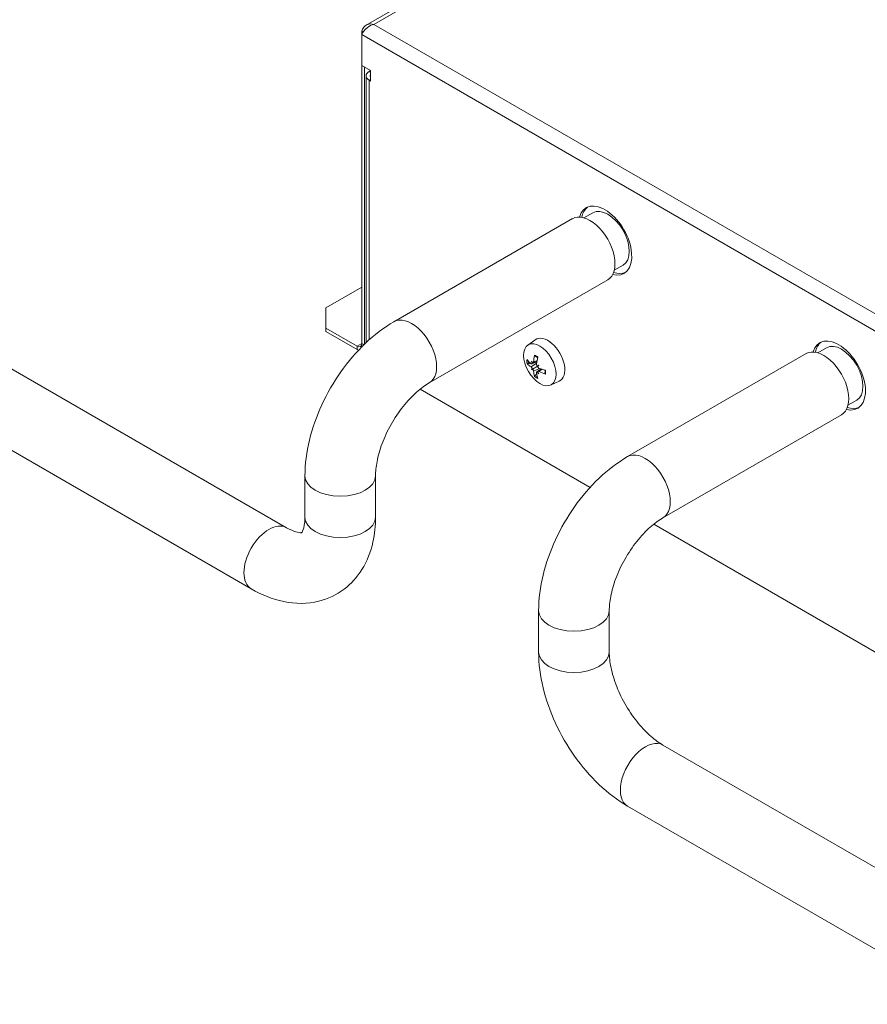
# Model space of a CAD drawing. Units: millimetres. Extents: x -1896 to 28677, y -2406 to 7134.
# Drawn here: x 2896 to 3064, y 2228 to 2423 of the extents above; entities that cross this region are included whole.
import ezdxf

# ---------------------------------------------------------------- set-up
doc = ezdxf.new("R2010")
doc.units = ezdxf.units.MM
doc.layers.add('Spigoli tangenti visibili(MAC_ISO)', color=7, linetype='Continuous', lineweight=18)
doc.layers.add('Spigoli visibili(MAC_ISO)', color=7, linetype='Continuous', lineweight=35)

msp = doc.modelspace()

# ---------------------------------------------------------------- linework, layer by layer
at = {"layer": 'Spigoli tangenti visibili(MAC_ISO)', "color": 7, "lineweight": 15}
for p, q in [((3047.68, 2469.39), (2965.8, 2422.11)), ((2965.8, 2422.11), (3174.96, 2301.35)), ((3174.39, 2298.25), (2963.4, 2420.07)), ((2964.89, 2412.76), (2965.17, 2412.6)), ((2964.89, 2411.05), (2965.17, 2411.21)), ((2964.89, 2411.05), (2964.89, 2359.6)), ((2962.48, 2358.31), (2963.4, 2358.84)), ((2962.48, 2357.65), (2962.48, 2358.31)), ((2963.4, 2358.84), (2963.82, 2358.6)), ((2997.47, 2355.14), (2998.16, 2355.47)), ((2996.98, 2354.22), (2998.05, 2354.95)), ((2997.47, 2353.37), (2998.64, 2353.92)), ((2998.52, 2353.33), (2999.15, 2353.76))]:
    msp.add_line(p, q, dxfattribs=at)
for centre, major_axis, start_param, end_param in [((2973.3, 2357.12), (3.5, -6.06), 0, 3.141593), ((2998, 2354.24), (1.31, -2.27), 3.744414, 4.109568), ((2998.07, 2354.28), (-1.19, 2.05), 0.695789, 0.975043), ((2998, 2354.24), (-1.31, 2.27), 5.31521, 5.680364), ((2998, 2354.24), (-1.31, 2.27), 3.744414, 4.109568), ((2998, 2354.24), (1.31, -2.27), 5.31521, 5.680364), ((2998.07, 2354.28), (-1.19, 2.05), 2.16655, 2.445804), ((3019.61, 2330.38), (3.5, -6.06), 0, 3.141593), ((2959.15, 2332.63), (7, 0), 3.141593, 6.283185), ((2959.15, 2324.46), (7, 0), 3.141593, 6.283185), ((2945.01, 2316.3), (-3.5, -6.06), 3.141593, 6.283185), ((3005.47, 2305.89), (7, 0), 3.141593, 6.283185), ((3005.47, 2297.72), (7, 0), 3.141593, 6.283185), ((3019.61, 2273.23), (3.5, 6.06), 0, 3.141593)]:
    msp.add_ellipse(centre, major_axis=major_axis, ratio=0.57735, start_param=start_param, end_param=end_param, dxfattribs=at)
at = {"layer": 'Spigoli visibili(MAC_ISO)', "color": 7, "lineweight": 15}
for p, q in [((3047.09, 2469.76), (2964.29, 2421.95)), ((2963.4, 2420.73), (2963.4, 2420.07)), ((2963.4, 2420.73), (2963.68, 2420.57)), ((2963.4, 2420.07), (2963.4, 2413.95)), ((2963.4, 2413.95), (2963.4, 2358.84)), ((2963.4, 2413.95), (2965.17, 2412.93)), ((2963.97, 2358.74), (2963.97, 2413.62)), ((2964.27, 2411.91), (2964.27, 2359.03)), ((2964.89, 2412.76), (2965.17, 2412.93)), ((2965.17, 2412.93), (2965.17, 2410.88)), ((2965.17, 2410.88), (2964.89, 2411.05)), ((3009.19, 2384.77), (3007.45, 2383.77)), ((2969.8, 2363.18), (3005.15, 2383.6)), ((3015.19, 2374.38), (3013.45, 2373.38)), ((2976.8, 2351.06), (3012.15, 2371.47)), ((2956.26, 2365.9), (2963.4, 2370.02)), ((2874.77, 2364.93), (2948.51, 2322.36)), ((2956.26, 2361.9), (2956.26, 2365.9)), ((2956.26, 2361.25), (2956.26, 2361.9)), ((2962.48, 2358.31), (2956.26, 2361.9)), ((2962.48, 2357.65), (2956.26, 2361.25)), ((2996.28, 2358.49), (2997.79, 2359.59)), ((3055.5, 2358.03), (3053.77, 2357.03)), ((2997.12, 2354.82), (2998.11, 2355.26)), ((2997.39, 2354.98), (2998.12, 2355.3)), ((3016.11, 2336.44), (3051.47, 2356.86)), ((2997.06, 2353.69), (2997.25, 2353.8)), ((2997.25, 2353.8), (2998.38, 2354.46)), ((2998.06, 2353.18), (2998.94, 2353.82)), ((2998.33, 2353.34), (2998.98, 2353.81)), ((2998.51, 2354.53), (2998.38, 2354.46)), ((3000.83, 2350.62), (3002.53, 2351.38)), ((2873.77, 2349.35), (2941.51, 2310.23)), ((2974.96, 2349.79), (3008.66, 2330.34)), ((3061.5, 2347.64), (3059.77, 2346.64)), ((3023.11, 2324.32), (3058.47, 2344.73)), ((2952.15, 2324.46), (2952.15, 2332.63)), ((2966.15, 2324.46), (2966.15, 2332.63)), ((3021.28, 2323.05), (3102.05, 2276.42)), ((2998.47, 2297.72), (2998.47, 2305.89)), ((3012.47, 2297.72), (3012.47, 2305.89)), ((3092.97, 2238.96), (3023.11, 2279.29)), ((3094.91, 2221.67), (3016.11, 2267.16))]:
    msp.add_line(p, q, dxfattribs=at)
for centre, major_axis, ratio, start_param, end_param in [((2966.37, 2411.91), (-2.1, 0), 0.57735, 5.497787, 7.068583), ((2966.37, 2411.91), (-1.3, 0), 0.57735, 5.892578, 6.673792), ((3011.62, 2379.25), (-3.75, 6.5), 0.57735, 2.643953, 6.780825), ((3012.19, 2379.57), (-3.75, 6.5), 0.57735, 0.075496, 0.57015), ((3012.19, 2379.57), (-3, 5.2), 0.57735, 3.141593, 6.283185), ((3008.65, 2377.53), (3.5, -6.06), 0.57735, 0, 3.141593), ((3012.19, 2379.57), (3.75, -6.5), 0.57735, 5.713035, 6.207689), ((3000.31, 2355.57), (-2.37, 4.11), 0.57735, 3.079689, 6.345089), ((3057.94, 2352.51), (-3.75, 6.5), 0.57735, 2.643953, 6.780825), ((3058.5, 2352.83), (-3.75, 6.5), 0.57735, 0.075496, 0.57015), ((2962.48, 2359.37), (0.65, -1.13), 0.57735, 5.497787, 7.068583), ((2962.48, 2359.37), (-1.05, 1.82), 0.57735, 2.356194, 2.545184), ((3054.97, 2350.79), (3.5, -6.06), 0.57735, 0, 3.141593), ((3058.5, 2352.83), (-3, 5.2), 0.57735, 3.141593, 6.283185), ((3003.3, 2357.01), (-7.91, 1.13), 0.568154, 0.538749, 0.731104), ((3000.46, 2355.36), (3.95, -5.8), 0.416303, 4.434501, 4.496544), ((3003.78, 2357.28), (0.81, 6.97), 0.993653, 1.960329, 2.022372), ((3003.6, 2357.18), (-4.05, -6.89), 0.668793, 5.174824, 5.367178), ((2997.81, 2356.55), (0.102, 0.174), 0.663062, 2.031961, 3.266511), ((3003.05, 2357.49), (3.94, 6.95), 0.477974, 2.023985, 2.216339), ((2996.36, 2354.97), (0.198, 0.028), 0.583834, 3.51948, 4.962381), ((3003.3, 2357.64), (-7.91, -1.14), 0.578612, 0.37386, 0.566214), ((3003.78, 2353.75), (-6.97, -0.84), 0.343498, 5.907261, 5.969305), ((3000.46, 2359.48), (-4.21, -5.62), 0.343498, 0.313881, 0.375924), ((2996.79, 2354.95), (0.447, 0.237), 0.495366, 5.495331, 5.760654), ((2996.79, 2353.81), (-0.463, 0.011), 0.204968, 3.184968, 3.678105), ((2997.03, 2353.4), (0.222, 0.406), 0.204968, 5.746673, 6.23981), ((3003.6, 2357.13), (-4.95, -6.28), 0.578612, 5.716971, 5.909326), ((3003.52, 2353.6), (7.01, 0.32), 0.233853, 2.35483, 2.416874), ((2998.01, 2354.52), (0.449, -0.027), 0.147667, 5.20278, 5.695916), ((2998.01, 2352.83), (-0.429, -0.269), 0.495366, 3.664124, 3.929446), ((3003.52, 2357.72), (-6.45, 2.78), 0.993653, 1.11922, 1.181264), ((3000.21, 2359.34), (-3.79, -5.91), 0.233853, 0.724719, 0.786762), ((2998.25, 2354.11), (-0.201, -0.402), 0.147667, 3.728862, 4.221998), ((3000.21, 2355.81), (3.05, -6.32), 0.416303, 4.928234, 4.990277), ((3003.35, 2356.98), (-7.99, 0.06), 0.477974, 0.925254, 1.117608), ((3003.35, 2357.61), (7.99, 0.07), 0.668793, 4.0576, 4.249954), ((2997.81, 2352.45), (0.123, 0.157), 0.583834, 1.320805, 2.763705), ((3003.05, 2357.44), (2.97, 7.42), 0.568154, 2.410489, 2.602843), ((2999.91, 2352.92), (-0.202, -0.001), 0.663062, 6.158267, 7.392817), ((3058.5, 2352.83), (3.75, -6.5), 0.57735, 5.713035, 6.207689)]:
    msp.add_ellipse(centre, major_axis=major_axis, ratio=ratio, start_param=start_param, end_param=end_param, dxfattribs=at)
msp.add_ellipse((2998.7, 2354.64), major_axis=(-2.28, 3.94), ratio=0.57735, dxfattribs=at)
for points, knots in [([(2965.8, 2422.11), (2965.34, 2422.23), (2964.25, 2422.19), (2963.58, 2421.34), (2963.4, 2420.73)], [0, 0, 0, 0, 0.673198, 1.570796, 1.570796, 1.570796, 1.570796]), ([(2965.8, 2422.11), (2965.34, 2422), (2964.25, 2421.41), (2963.58, 2420.48), (2963.4, 2420.07)], [0, 0, 0, 0, 0.673198, 1.570796, 1.570796, 1.570796, 1.570796]), ([(2952.15, 2332.63), (2952.15, 2334.97), (2952.47, 2337.35), (2953.62, 2342.09), (2954.45, 2344.44), (2956.55, 2348.99), (2957.82, 2351.19), (2960.71, 2355.29), (2962.33, 2357.19), (2965.86, 2360.55), (2967.76, 2362.01), (2969.8, 2363.18)], [4.712389, 4.712389, 4.712389, 4.712389, 5.026548, 5.026548, 5.340708, 5.340708, 5.654867, 5.654867, 5.969026, 5.969026, 6.283185, 6.283185, 6.283185, 6.283185]), ([(2997.47, 2355.14), (2997.47, 2355.13), (2997.47, 2355.12), (2997.47, 2355.09), (2997.46, 2355.06), (2997.44, 2355.01), (2997.42, 2354.99), (2997.38, 2354.97), (2997.36, 2354.97), (2997.31, 2354.97), (2997.29, 2354.98), (2997.26, 2355), (2997.26, 2355), (2997.26, 2355)], [0.10658864, 0.10658864, 0.10658864, 0.10658864, 0.1088637, 0.1088637, 0.11948214, 0.11948214, 0.13010058, 0.13010058, 0.140662, 0.140662, 0.15122343, 0.15122343, 0.15201257, 0.15201257, 0.15201257, 0.15201257]), ([(2997.73, 2356.37), (2997.77, 2356.36), (2997.81, 2356.34), (2997.89, 2356.3), (2997.93, 2356.28), (2998.01, 2356.24), (2998.06, 2356.21), (2998.14, 2356.16), (2998.18, 2356.13), (2998.25, 2356.08), (2998.28, 2356.06), (2998.31, 2356.04)], [1.3809028, 1.3809028, 1.3809028, 1.3809028, 1.4568146, 1.4568146, 1.5327265, 1.5327265, 1.6086384, 1.6086384, 1.6845503, 1.6845503, 1.7345587, 1.7345587, 1.7345587, 1.7345587]), ([(2997.19, 2354.96), (2997.19, 2354.95), (2997.19, 2354.94), (2997.18, 2354.91), (2997.17, 2354.88), (2997.15, 2354.84), (2997.13, 2354.82), (2997.1, 2354.81), (2997.07, 2354.81), (2997.03, 2354.82), (2997.01, 2354.84), (2996.98, 2354.85)], [0.12732638, 0.12732638, 0.12732638, 0.12732638, 0.13022399, 0.13022399, 0.14079367, 0.14079367, 0.15136335, 0.15136335, 0.16204912, 0.16204912, 0.17273488, 0.17273488, 0.17273488, 0.17273488]), ([(2996.98, 2354.22), (2996.99, 2354.21), (2996.99, 2354.21), (2997.02, 2354.19), (2997.04, 2354.17), (2997.09, 2354.11), (2997.11, 2354.08), (2997.14, 2354.02), (2997.16, 2353.98), (2997.18, 2353.92), (2997.18, 2353.88), (2997.19, 2353.85), (2997.19, 2353.85), (2997.19, 2353.85)], [0.10658864, 0.10658864, 0.10658864, 0.10658864, 0.1088637, 0.1088637, 0.11948214, 0.11948214, 0.13010058, 0.13010058, 0.140662, 0.140662, 0.15122343, 0.15122343, 0.15201257, 0.15201257, 0.15201257, 0.15201257]), ([(2997.26, 2353.73), (2997.26, 2353.72), (2997.27, 2353.72), (2997.3, 2353.7), (2997.33, 2353.67), (2997.37, 2353.62), (2997.39, 2353.58), (2997.43, 2353.52), (2997.44, 2353.49), (2997.47, 2353.42), (2997.47, 2353.39), (2997.47, 2353.37)], [0.12732638, 0.12732638, 0.12732638, 0.12732638, 0.13022399, 0.13022399, 0.14079367, 0.14079367, 0.15136335, 0.15136335, 0.16204912, 0.16204912, 0.17273488, 0.17273488, 0.17273488, 0.17273488]), ([(2998.22, 2354.45), (2998.21, 2354.45), (2998.2, 2354.45), (2998.17, 2354.47), (2998.14, 2354.5), (2998.09, 2354.55), (2998.07, 2354.58), (2998.04, 2354.65), (2998.03, 2354.68), (2998.02, 2354.75), (2998.02, 2354.79), (2998.02, 2354.82)], [0.12732638, 0.12732638, 0.12732638, 0.12732638, 0.13022399, 0.13022399, 0.14079367, 0.14079367, 0.15136335, 0.15136335, 0.16204912, 0.16204912, 0.17273488, 0.17273488, 0.17273488, 0.17273488]), ([(2998.02, 2353.05), (2998.02, 2353.06), (2998.02, 2353.06), (2998.02, 2353.09), (2998.02, 2353.12), (2998.04, 2353.16), (2998.05, 2353.18), (2998.08, 2353.2), (2998.11, 2353.2), (2998.16, 2353.2), (2998.19, 2353.19), (2998.21, 2353.17), (2998.22, 2353.17), (2998.22, 2353.17)], [0.10658864, 0.10658864, 0.10658864, 0.10658864, 0.1088637, 0.1088637, 0.11948214, 0.11948214, 0.13010058, 0.13010058, 0.140662, 0.140662, 0.15122343, 0.15122343, 0.15201257, 0.15201257, 0.15201257, 0.15201257]), ([(2998.52, 2353.97), (2998.51, 2353.97), (2998.5, 2353.97), (2998.47, 2353.99), (2998.44, 2354.01), (2998.39, 2354.06), (2998.36, 2354.09), (2998.33, 2354.15), (2998.31, 2354.18), (2998.29, 2354.25), (2998.29, 2354.29), (2998.29, 2354.32), (2998.29, 2354.32), (2998.29, 2354.32)], [0.10658873, 0.10658873, 0.10658873, 0.10658873, 0.10886378, 0.10886378, 0.11948222, 0.11948222, 0.13010067, 0.13010067, 0.14066209, 0.14066209, 0.15122351, 0.15122351, 0.15201266, 0.15201266, 0.15201266, 0.15201266]), ([(2998.29, 2353.21), (2998.29, 2353.22), (2998.29, 2353.23), (2998.29, 2353.26), (2998.29, 2353.29), (2998.32, 2353.33), (2998.34, 2353.34), (2998.38, 2353.36), (2998.4, 2353.36), (2998.46, 2353.36), (2998.49, 2353.35), (2998.52, 2353.33)], [0.12732645, 0.12732645, 0.12732645, 0.12732645, 0.13022406, 0.13022406, 0.14079374, 0.14079374, 0.15136342, 0.15136342, 0.16204918, 0.16204918, 0.17273494, 0.17273494, 0.17273494, 0.17273494]), ([(2999.72, 2353.6), (2999.72, 2353.57), (2999.73, 2353.53), (2999.73, 2353.45), (2999.74, 2353.4), (2999.74, 2353.3), (2999.74, 2353.25), (2999.74, 2353.16), (2999.73, 2353.11), (2999.72, 2353.02), (2999.72, 2352.98), (2999.71, 2352.94)], [2.9778303, 2.9778303, 2.9778303, 2.9778303, 3.0278387, 3.0278387, 3.1037506, 3.1037506, 3.1796625, 3.1796625, 3.2555743, 3.2555743, 3.3314862, 3.3314862, 3.3314862, 3.3314862]), ([(2966.15, 2332.63), (2966.15, 2333.46), (2966.24, 2334.43), (2966.66, 2336.59), (2966.99, 2337.8), (2967.92, 2340.29), (2968.52, 2341.58), (2969.93, 2344.08), (2970.75, 2345.29), (2972.47, 2347.46), (2973.38, 2348.42), (2975.14, 2349.98), (2976, 2350.59), (2976.77, 2351.05), (2976.78, 2351.05), (2976.8, 2351.06)], [4.712389, 4.712389, 4.712389, 4.712389, 4.955363, 4.955363, 5.212308, 5.212308, 5.480321, 5.480321, 5.752666, 5.752666, 6.02156, 6.02156, 6.279505, 6.279505, 6.283185, 6.283185, 6.283185, 6.283185]), ([(2998.47, 2305.89), (2998.47, 2308.23), (2998.78, 2310.61), (2999.93, 2315.35), (3000.76, 2317.7), (3002.86, 2322.25), (3004.13, 2324.45), (3007.03, 2328.55), (3008.65, 2330.45), (3012.18, 2333.81), (3014.08, 2335.27), (3016.11, 2336.44)], [4.712389, 4.712389, 4.712389, 4.712389, 5.026548, 5.026548, 5.340708, 5.340708, 5.654867, 5.654867, 5.969026, 5.969026, 6.283185, 6.283185, 6.283185, 6.283185]), ([(2941.51, 2310.23), (2943.54, 2309.06), (2945.7, 2308.17), (2950.23, 2307.26), (2952.6, 2307.22), (2956.7, 2308.24), (2958.43, 2309.05), (2961.34, 2311.25), (2962.53, 2312.6), (2964.5, 2315.75), (2965.2, 2317.6), (2965.99, 2321.12), (2966.15, 2322.78), (2966.15, 2324.46)], [3.141593, 3.141593, 3.141593, 3.141593, 3.455752, 3.455752, 3.76192, 3.76192, 3.998458, 3.998458, 4.225207, 4.225207, 4.487252, 4.487252, 4.712389, 4.712389, 4.712389, 4.712389]), ([(2951.47, 2321.34), (2951.47, 2321.34), (2951.51, 2321.37), (2951.7, 2321.69), (2951.9, 2322.13), (2952.1, 2323.3), (2952.15, 2323.84), (2952.15, 2324.46)], [4.0559198, 4.0559198, 4.0559198, 4.0559198, 4.2358017, 4.2358017, 4.5310462, 4.5310462, 4.712389, 4.712389, 4.712389, 4.712389]), ([(3012.47, 2305.89), (3012.47, 2306.72), (3012.56, 2307.69), (3012.97, 2309.85), (3013.31, 2311.05), (3014.23, 2313.55), (3014.83, 2314.84), (3016.25, 2317.34), (3017.06, 2318.55), (3018.79, 2320.72), (3019.7, 2321.68), (3021.46, 2323.24), (3022.31, 2323.85), (3023.09, 2324.31), (3023.1, 2324.31), (3023.11, 2324.32)], [4.712389, 4.712389, 4.712389, 4.712389, 4.955363, 4.955363, 5.212308, 5.212308, 5.480321, 5.480321, 5.752666, 5.752666, 6.02156, 6.02156, 6.279505, 6.279505, 6.283185, 6.283185, 6.283185, 6.283185]), ([(2948.51, 2322.36), (2949.23, 2321.94), (2949.87, 2321.68), (2950.86, 2321.39), (2951.2, 2321.36), (2951.44, 2321.37), (2951.48, 2321.38), (2951.5, 2321.38)], [3.1415927, 3.1415927, 3.1415927, 3.1415927, 3.3845669, 3.3845669, 3.6233177, 3.6233177, 3.6986265, 3.6986265, 3.6986265, 3.6986265]), ([(3016.11, 2267.16), (3014.08, 2268.34), (3012.18, 2269.8), (3008.65, 2273.16), (3007.03, 2275.06), (3004.13, 2279.15), (3002.86, 2281.35), (3000.76, 2285.91), (2999.93, 2288.26), (2998.78, 2293), (2998.47, 2295.38), (2998.47, 2297.72)], [3.141593, 3.141593, 3.141593, 3.141593, 3.455752, 3.455752, 3.769911, 3.769911, 4.08407, 4.08407, 4.39823, 4.39823, 4.712389, 4.712389, 4.712389, 4.712389]), ([(3023.11, 2279.29), (3022.39, 2279.7), (3021.59, 2280.27), (3019.93, 2281.71), (3019.05, 2282.6), (3017.36, 2284.65), (3016.54, 2285.81), (3015.08, 2288.29), (3014.44, 2289.6), (3013.43, 2292.18), (3013.05, 2293.44), (3012.58, 2295.75), (3012.47, 2296.8), (3012.47, 2297.7), (3012.47, 2297.71), (3012.47, 2297.72)], [3.141593, 3.141593, 3.141593, 3.141593, 3.384567, 3.384567, 3.641512, 3.641512, 3.909525, 3.909525, 4.18187, 4.18187, 4.450764, 4.450764, 4.708709, 4.708709, 4.712389, 4.712389, 4.712389, 4.712389])]:
    msp.add_open_spline(points, degree=3, knots=knots, dxfattribs=at)
for points, weights in [([(2996.42, 2354.87), (2996.64, 2354.93), (2996.83, 2354.99)], [1.00296650242, 1.00656765661, 1.00839607532]), ([(2998.06, 2352.85), (2997.92, 2352.71), (2997.76, 2352.56)], [1.00839607534, 1.00656765662, 1.00296650242])]:
    msp.add_rational_spline(points, weights, degree=2, dxfattribs=at)

doc.saveas('drawing.dxf')
